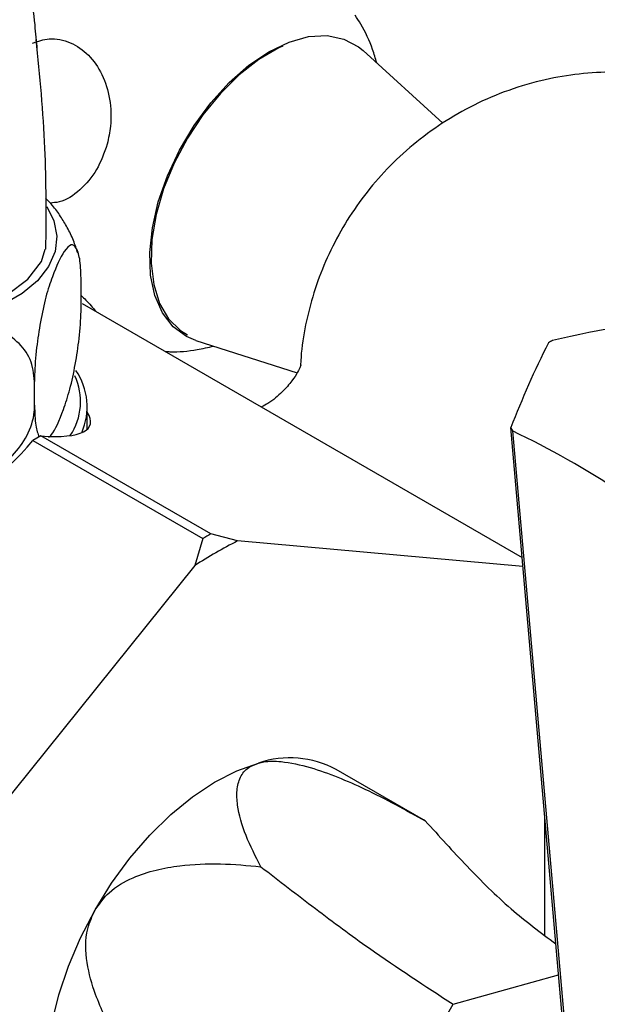
# Model space of a CAD drawing. Units: millimetres. Extents: x 3 to 3496, y 5 to 3495.
# Drawn here: x 722 to 765, y 3009 to 3082 of the extents above; entities that cross this region are included whole.
import ezdxf

# ---------------------------------------------------------------- set-up
doc = ezdxf.new("R2010")
doc.units = ezdxf.units.MM

msp = doc.modelspace()

# ---------------------------------------------------------------- linework, layer by layer
at = {"color": 7, "linetype": 'Continuous', "lineweight": 25}
for p, q in [((753.542, 3074.689), (747.567, 3080.121)), ((726.429, 3061.06), (726.429, 3062.854)), ((726.511, 3061.172), (759.495, 3042.131)), ((735.022, 3058.39), (742.624, 3055.961)), ((722.935, 3053.532), (722.935, 3055.326)), ((726.889, 3051.734), (726.889, 3053.407)), ((723.405, 3051.234), (722.809, 3050.889)), ((722.809, 3050.889), (735.541, 3043.539)), ((736.138, 3043.884), (723.405, 3051.234)), ((738.148, 3043.359), (736.138, 3043.884)), ((735.541, 3043.539), (734.946, 3041.511)), ((759.555, 3041.445), (738.148, 3043.359)), ((734.946, 3041.511), (713.505, 3014.838)), ((752.099, 3022.449), (745.546, 3026.232)), ((761.189, 3013.806), (761.189, 3022.701)), ((752.228, 3022.374), (752.095, 3022.444)), ((754.311, 3008.641), (762.223, 3010.846)), ((747.118, 2996.037), (754.311, 3008.641))]:
    msp.add_line(p, q, dxfattribs=at)
at = {"color": 7, "linetype": 'Continuous', "lineweight": 25, "flags": 128}
for points in [[(740.506, 3080.036), (742.017, 3080.76), (743.484, 3081.166), (744.866, 3081.242), (746.123, 3080.987), (747.218, 3080.407), (747.567, 3080.121)], [(735.022, 3058.39), (734.319, 3058.685), (733.317, 3059.421), (732.522, 3060.453), (731.956, 3061.752), (731.637, 3063.28), (731.573, 3064.992), (731.765, 3066.84), (732.209, 3068.771), (732.892, 3070.729), (733.794, 3072.658), (734.889, 3074.501), (736.145, 3076.208), (737.527, 3077.727), (738.995, 3079.015), (740.506, 3080.036)], [(741.55, 3080.449), (741.255, 3080.314), (739.756, 3079.448), (738.279, 3078.303), (736.865, 3076.91), (735.556, 3075.31), (734.39, 3073.549), (733.399, 3071.678), (732.613, 3069.75), (732.054, 3067.821), (731.739, 3065.946), (731.675, 3064.18), (731.865, 3062.573), (732.304, 3061.171), (732.979, 3060.014), (733.871, 3059.137), (734.411, 3058.8)], [(711.693, 3060.082), (714.206, 3060.021), (716.672, 3060.306), (718.949, 3060.922), (720.908, 3061.833), (722.435, 3062.986), (723.443, 3064.316), (723.719, 3065.232)], [(763.208, 2999.555), (762.295, 3010.026), (758.647, 3051.855)], [(758.768, 3051.607), (760.311, 3034.007), (763.362, 2999.237)], [(727.469, 3015.704), (728.711, 3017.702), (730.087, 3019.578), (731.574, 3021.302), (733.145, 3022.843), (734.775, 3024.175), (736.436, 3025.276), (738.098, 3026.127), (739.734, 3026.713)], [(724.282, 2999.635), (723.943, 3001.322), (723.819, 3003.168), (723.914, 3005.142), (724.224, 3007.21), (724.746, 3009.337), (725.469, 3011.486), (726.382, 3013.621), (727.469, 3015.704)]]:
    msp.add_lwpolyline(points, dxfattribs=at)
at = {"color": 8, "linetype": 'Continuous', "lineweight": 25, "flags": 128}
msp.add_lwpolyline([(723.844, 3068.429), (724.39, 3067.364), (724.615, 3066.209), (724.48, 3065.05), (723.988, 3063.923), (723.155, 3062.865), (722.009, 3061.909), (720.586, 3061.088), (718.931, 3060.426), (717.098, 3059.945), (715.146, 3059.661), (713.137, 3059.583), (711.137, 3059.713), (709.208, 3060.047), (707.415, 3060.575), (706.771, 3060.827)], dxfattribs=at)
at = {"color": 7, "linetype": 'Continuous', "lineweight": 25}
for centre, radius, start, end in [((779.712, 2982.198), 78.278, 95.12793, 103.24692), ((820.654, 3028.18), 66.372, 153.10009, 159.10279), ((767.156, 3048.926), 10.889, 119.61292, 121.51627), ((721.796, 3053.805), 4.587, 326.3012, 24.79985), ((722.064, 3053.417), 4.813, 336.20768, 34.58667), ((763.026, 3053.827), 4.802, 204.2457, 207.53108), ((728.458, 2988.404), 70.095, 56.74779, 64.37932), ((754.691, 3011.057), 37.707, 119.47398, 120.52065), ((754.897, 3010.648), 36.749, 117.11418, 122.88044), ((742.091, 3019.832), 7.273, 61.63678, 108.91353)]:
    msp.add_arc(centre, radius, start, end, dxfattribs=at)
for major_axis, ratio, start_param, end_param in [((11.59, 10.6), 0.697875, 2.259114, 4.899028), ((13.71, -4.827), 0.218312, 5.605187, 6.550885)]:
    msp.add_ellipse((713.389, 3056.871), major_axis=major_axis, ratio=ratio, start_param=start_param, end_param=end_param, dxfattribs=at)
for points, knots in [([(711.216, 3110.525), (711.867, 3109.852), (713.295, 3108.377), (715.476, 3105.387), (717.64, 3101.642), (719.498, 3097.318), (721.034, 3092.55), (722.185, 3087.417), (722.859, 3083.179), (723.06, 3080.804), (723.112, 3080.188)], [0, 0, 0, 0, 0.084898, 0.186098, 0.318793, 0.453226, 0.591637, 0.763182, 0.93854, 1, 1, 1, 1]), ([(748.594, 3079.187), (748.494, 3079.526), (748.194, 3080.539), (747.641, 3081.745), (747.113, 3082.548), (746.97, 3082.765)], [0, 0, 0, 0, 0.269053, 0.803155, 1, 1, 1, 1]), ([(722.782, 3080.684), (723.196, 3080.825), (724.138, 3081.145), (725.634, 3080.808), (727.021, 3079.867), (728.058, 3078.372), (728.636, 3076.503), (728.716, 3074.665), (728.477, 3073.554), (728.382, 3073.111)], [0, 0, 0, 0, 0.1227118, 0.2790879, 0.4319933, 0.5840037, 0.7377504, 0.895416, 1, 1, 1, 1]), ([(723.788, 3065.224), (723.805, 3067.741), (723.84, 3072.942), (723.329, 3078.228), (723.065, 3080.956)], [0, 0, 0, 0, 0.483873, 1, 1, 1, 1]), ([(788.859, 3062.581), (788.652, 3063.154), (788.146, 3064.555), (787.019, 3066.697), (785.547, 3068.929), (783.841, 3070.965), (781.973, 3072.761), (780.102, 3074.207), (778.21, 3075.403), (776.223, 3076.431), (773.942, 3077.333), (771.462, 3078.015), (768.921, 3078.425), (766.346, 3078.557), (763.768, 3078.408), (761.128, 3077.964), (758.48, 3077.197), (755.888, 3076.095), (753.488, 3074.72), (751.303, 3073.107), (749.349, 3071.289), (747.639, 3069.296), (746.18, 3067.16), (744.979, 3064.91), (744.033, 3062.576), (743.359, 3060.182), (742.967, 3058.14), (742.898, 3056.897), (742.874, 3056.474)], [0, 0, 0, 0, 0.028133, 0.068925, 0.111583, 0.15168, 0.191564, 0.231258, 0.260897, 0.295057, 0.33462, 0.374193, 0.413823, 0.453515, 0.493268, 0.533075, 0.577169, 0.620539, 0.663084, 0.704863, 0.745933, 0.786345, 0.826147, 0.865391, 0.904132, 0.942438, 0.980398, 1, 1, 1, 1]), ([(728.382, 3073.111), (728.146, 3072.443), (727.676, 3071.108), (726.374, 3069.617), (725.118, 3068.758), (724.325, 3068.708), (724.101, 3068.694)], [0, 0, 0, 0, 0.29411, 0.588313, 0.883688, 1, 1, 1, 1]), ([(726.176, 3064.941), (726.075, 3065.255), (725.863, 3065.915), (725.402, 3066.838), (724.868, 3067.747), (724.335, 3068.484), (723.93, 3068.881), (723.749, 3069.058)], [0, 0, 0, 0, 0.193463, 0.405746, 0.598949, 0.820118, 1, 1, 1, 1]), ([(726.429, 3062.854), (726.412, 3063.393), (726.378, 3064.467), (726.093, 3065.363), (725.692, 3065.703), (725.052, 3065.012), (724.392, 3063.59), (723.766, 3061.71), (723.362, 3059.803), (723.056, 3057.769), (722.942, 3056.252), (722.936, 3055.488), (722.935, 3055.326)], [0, 0, 0, 0, 0.10258, 0.20409, 0.306898, 0.409566, 0.577787, 0.673581, 0.769811, 0.86539, 0.971542, 1, 1, 1, 1]), ([(726.429, 3061.748), (726.55, 3061.637), (726.998, 3061.224), (727.292, 3060.862), (727.506, 3060.598)], [0, 0, 0, 0, 0.269156, 1, 1, 1, 1]), ([(723.999, 3051.133), (724.067, 3051.191), (724.41, 3051.488), (724.975, 3052.822), (725.597, 3054.67), (726.003, 3056.585), (726.308, 3058.617), (726.422, 3060.134), (726.428, 3060.898), (726.429, 3061.06)], [0, 0, 0, 0, 0.065063, 0.331436, 0.483123, 0.635501, 0.786848, 0.954938, 1, 1, 1, 1]), ([(722.935, 3055.326), (722.871, 3055.893), (722.743, 3057.02), (721.683, 3058.365), (720.184, 3059.338), (717.796, 3059.657), (715.332, 3059.276), (712.998, 3058.382), (711.487, 3057.113), (710.348, 3055.56), (709.923, 3054.223), (709.9, 3053.469), (709.895, 3053.309)], [0, 0, 0, 0, 0.10258, 0.20409, 0.306898, 0.409566, 0.577787, 0.673581, 0.769811, 0.86539, 0.971542, 1, 1, 1, 1]), ([(732.761, 3057.565), (732.867, 3057.558), (733.655, 3057.512), (734.87, 3057.631), (735.945, 3057.873), (736.353, 3057.965)], [0, 0, 0, 0, 0.087604, 0.653504, 1, 1, 1, 1]), ([(742.902, 3056.551), (742.895, 3056.525), (742.88, 3056.47), (742.677, 3056.017), (742.248, 3055.341), (741.504, 3054.505), (740.696, 3053.797), (740.113, 3053.497), (739.951, 3053.414)], [0, 0, 0, 0, 0.149548, 0.315373, 0.495434, 0.694401, 0.91526, 1, 1, 1, 1]), ([(709.895, 3051.515), (709.959, 3050.948), (710.087, 3049.821), (711.147, 3048.476), (712.646, 3047.503), (715.034, 3047.184), (717.498, 3047.565), (719.832, 3048.459), (721.343, 3049.728), (722.482, 3051.281), (722.907, 3052.618), (722.93, 3053.372), (722.935, 3053.532)], [0, 0, 0, 0, 0.1025801, 0.2040899, 0.3068976, 0.4095662, 0.577787, 0.6735809, 0.7698106, 0.8653897, 0.9715425, 1, 1, 1, 1]), ([(722.935, 3053.532), (722.95, 3052.984), (722.98, 3051.917), (723.18, 3051.407), (723.277, 3051.159)], [0, 0, 0, 0, 0.514244, 1, 1, 1, 1]), ([(739.906, 3018.94), (739.503, 3019.72), (738.697, 3021.278), (738.15, 3023.211), (738.066, 3024.676), (738.305, 3025.654), (738.855, 3026.378), (739.476, 3026.615), (739.734, 3026.713)], [0, 0, 0, 0, 0.263396, 0.525996, 0.658498, 0.790453, 0.913346, 1, 1, 1, 1]), ([(739.734, 3026.713), (739.858, 3026.742), (740.351, 3026.86), (741.628, 3026.861), (743.559, 3026.433), (745.681, 3025.674), (748.608, 3024.38), (750.738, 3023.199), (752.228, 3022.374)], [0, 0, 0, 0, 0.037674, 0.148767, 0.317875, 0.475285, 0.633135, 1, 1, 1, 1]), ([(752.228, 3022.374), (753.267, 3021.233), (755.339, 3018.957), (758.526, 3015.765), (760.88, 3014.006), (762.022, 3013.153)], [0, 0, 0, 0, 0.341332, 0.68064, 1, 1, 1, 1]), ([(727.469, 3015.704), (727.797, 3016.16), (728.547, 3017.202), (730.223, 3018.14), (732.034, 3018.735), (734.241, 3019.108), (736.887, 3019.225), (738.899, 3019.035), (739.906, 3018.94)], [0, 0, 0, 0, 0.118907, 0.27212, 0.405985, 0.540213, 0.769919, 1, 1, 1, 1]), ([(739.906, 3018.94), (741.266, 3017.887), (743.978, 3015.787), (748.804, 3012.219), (752.225, 3009.996), (754.311, 3008.641)], [0, 0, 0, 0, 0.281854, 0.562035, 1, 1, 1, 1]), ([(730.985, 3003.307), (730.31, 3004.251), (728.962, 3006.136), (727.553, 3008.995), (726.779, 3011.723), (726.698, 3013.986), (727.261, 3015.24), (727.469, 3015.704)], [0, 0, 0, 0, 0.263625, 0.526452, 0.70833, 0.892073, 1, 1, 1, 1])]:
    msp.add_open_spline(points, degree=3, knots=knots, dxfattribs=at)

doc.saveas('drawing.dxf')
